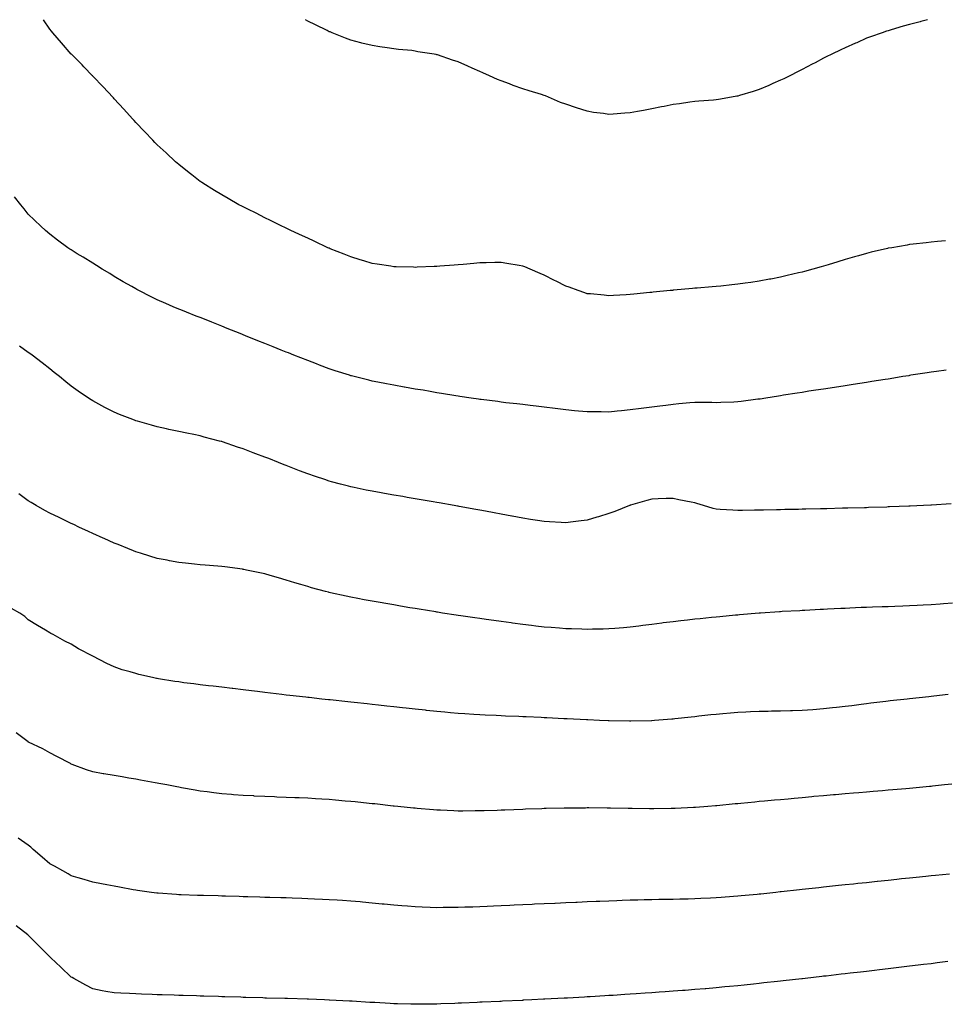
# Model space of a CAD drawing. Units: inches. Extents: x 1034483 to 1037123, y 7326938 to 7329578.
# Drawn here: x 1035374 to 1035805, y 7329120 to 7329578 of the extents above; entities that cross this region are included whole.
import ezdxf

# ---------------------------------------------------------------- set-up
doc = ezdxf.new("R2010")
doc.units = ezdxf.units.IN
doc.header["$MEASUREMENT"] = 0
doc.layers.add('Contour_10347326', color=7, linetype='Continuous', true_color=0x4fb15a)

msp = doc.modelspace()

# ---------------------------------------------------------------- linework, layer by layer
at = {"layer": 'Contour_10347326'}
for points in [[(1035668.05, 7329451.11, 3180), (1035667.15, 7329451.02, 3180), (1035659.69, 7329450.27, 3180), (1035658.05, 7329450.1, 3180), (1035656.12, 7329449.99, 3180), (1035650.3, 7329449.67, 3180), (1035648.05, 7329449.54, 3180), (1035645.88, 7329449.75, 3180), (1035639.59, 7329450.37, 3180), (1035638.05, 7329450.52, 3180), (1035637, 7329450.87, 3180), (1035633.89, 7329451.92, 3180), (1035629.65, 7329453.51, 3180), (1035628.05, 7329454.08, 3180), (1035623.66, 7329456.32, 3180), (1035622.85, 7329456.72, 3180), (1035618.05, 7329459.12, 3180), (1035616.1, 7329459.96, 3180), (1035611.51, 7329461.92, 3180), (1035609.09, 7329462.95, 3180), (1035608.05, 7329463.34, 3180), (1035606.37, 7329463.6, 3180), (1035600.73, 7329464.59, 3180), (1035598.05, 7329465, 3180), (1035595.02, 7329464.95, 3180), (1035591.02, 7329464.89, 3180), (1035588.05, 7329464.84, 3180), (1035585.35, 7329464.61, 3180), (1035580.28, 7329464.14, 3180), (1035578.05, 7329463.95, 3180), (1035576.14, 7329463.82, 3180), (1035569.44, 7329463.31, 3180), (1035568.05, 7329463.22, 3180), (1035566.8, 7329463.17, 3180), (1035558.93, 7329462.8, 3180), (1035558.05, 7329462.76, 3180), (1035557.17, 7329462.8, 3180), (1035549.16, 7329463.03, 3180), (1035548.05, 7329463.08, 3180), (1035546.66, 7329463.3, 3180), (1035540.37, 7329464.24, 3180), (1035538.05, 7329464.63, 3180), (1035534.18, 7329465.79, 3180), (1035532.44, 7329466.31, 3180), (1035528.05, 7329467.65, 3180), (1035525, 7329468.88, 3180), (1035518.52, 7329471.45, 3180), (1035518.05, 7329471.64, 3180), (1035517.85, 7329471.72, 3180), (1035517.41, 7329471.92, 3180), (1035511.04, 7329474.91, 3180), (1035508.05, 7329476.29, 3180), (1035504.24, 7329478.1, 3180), (1035499.87, 7329480.1, 3180), (1035498.05, 7329480.95, 3180), (1035497.39, 7329481.26, 3180), (1035495.96, 7329481.92, 3180), (1035490.69, 7329484.57, 3180), (1035488.05, 7329485.87, 3180), (1035484.03, 7329487.9, 3180), (1035480.14, 7329489.83, 3180), (1035478.05, 7329490.88, 3180), (1035477.37, 7329491.23, 3180), (1035476.02, 7329491.92, 3180), (1035470.96, 7329494.83, 3180), (1035468.05, 7329496.48, 3180), (1035464.67, 7329498.54, 3180), (1035459.18, 7329501.92, 3180), (1035458.54, 7329502.4, 3180), (1035458.05, 7329502.75, 3180), (1035454.1, 7329505.86, 3180), (1035452.93, 7329506.8, 3180), (1035448.05, 7329510.64, 3180), (1035447.35, 7329511.22, 3180), (1035446.53, 7329511.92, 3180), (1035442.13, 7329516, 3180), (1035438.05, 7329519.81, 3180), (1035436.98, 7329520.85, 3180), (1035435.9, 7329521.92, 3180), (1035432.07, 7329525.94, 3180), (1035428.05, 7329530.22, 3180), (1035427.23, 7329531.1, 3180), (1035426.47, 7329531.92, 3180), (1035422.48, 7329536.36, 3180), (1035418.05, 7329541.24, 3180), (1035417.72, 7329541.6, 3180), (1035417.42, 7329541.92, 3180), (1035412.89, 7329546.76, 3180), (1035408.05, 7329551.79, 3180), (1035407.99, 7329551.86, 3180), (1035407.93, 7329551.92, 3180), (1035403.89, 7329556.09, 3180), (1035403.07, 7329556.93, 3180), (1035398.15, 7329561.92, 3180), (1035398.11, 7329561.97, 3180), (1035398.05, 7329562.02, 3180), (1035393.44, 7329567.31, 3180), (1035389.53, 7329571.92, 3180), (1035388.85, 7329572.72, 3180), (1035388.05, 7329573.66, 3180), (1035385.07, 7329578, 3180)], [(1035698.05, 7329540.7, 3179), (1035696.76, 7329540.63, 3179), (1035689.92, 7329540.04, 3179), (1035688.05, 7329539.94, 3179), (1035685.76, 7329539.64, 3179), (1035681.06, 7329538.91, 3179), (1035678.05, 7329538.54, 3179), (1035673.81, 7329537.67, 3179), (1035672.56, 7329537.4, 3179), (1035668.05, 7329536.5, 3179), (1035664.2, 7329535.78, 3179), (1035661.39, 7329535.26, 3179), (1035658.05, 7329534.63, 3179), (1035655.49, 7329534.48, 3179), (1035650.2, 7329534.08, 3179), (1035648.05, 7329533.94, 3179), (1035645.65, 7329534.32, 3179), (1035640.96, 7329534.83, 3179), (1035638.05, 7329535.37, 3179), (1035633.05, 7329536.92, 3179), (1035628.05, 7329538.64, 3179), (1035625.63, 7329539.51, 3179), (1035620.08, 7329541.92, 3179), (1035618.64, 7329542.51, 3179), (1035618.05, 7329542.78, 3179), (1035616.82, 7329543.16, 3179), (1035611.06, 7329544.92, 3179), (1035608.05, 7329545.81, 3179), (1035603.58, 7329547.45, 3179), (1035601.88, 7329548.09, 3179), (1035598.05, 7329549.51, 3179), (1035596.35, 7329550.22, 3179), (1035592.64, 7329551.92, 3179), (1035589.42, 7329553.28, 3179), (1035588.05, 7329553.91, 3179), (1035584.46, 7329555.52, 3179), (1035582.5, 7329556.37, 3179), (1035578.05, 7329558.39, 3179), (1035575.37, 7329559.24, 3179), (1035568.38, 7329561.59, 3179), (1035568.05, 7329561.7, 3179), (1035567.85, 7329561.73, 3179), (1035566.82, 7329561.92, 3179), (1035559.22, 7329563.1, 3179), (1035558.05, 7329563.36, 3179), (1035556.39, 7329563.59, 3179), (1035550.26, 7329564.13, 3179), (1035548.05, 7329564.43, 3179), (1035545.04, 7329564.94, 3179), (1035541.55, 7329565.43, 3179), (1035538.05, 7329566.03, 3179), (1035533.26, 7329567.14, 3179), (1035532.7, 7329567.28, 3179), (1035528.05, 7329568.43, 3179), (1035525.57, 7329569.44, 3179), (1035519.38, 7329571.92, 3179), (1035518.42, 7329572.28, 3179), (1035518.05, 7329572.42, 3179), (1035517.05, 7329572.91, 3179), (1035511.7, 7329575.58, 3179), (1035508.05, 7329577.3, 3179), (1035506.92, 7329578, 3179)], [(1035796.4, 7329578, 3179), (1035793.32, 7329577.19, 3179), (1035792.89, 7329577.08, 3179), (1035788.05, 7329575.75, 3179), (1035785.06, 7329574.91, 3179), (1035779.4, 7329573.27, 3179), (1035778.05, 7329572.88, 3179), (1035777.33, 7329572.63, 3179), (1035775.22, 7329571.92, 3179), (1035769.92, 7329570.04, 3179), (1035768.05, 7329569.36, 3179), (1035763.44, 7329567.31, 3179), (1035762.89, 7329567.07, 3179), (1035758.05, 7329564.93, 3179), (1035756.06, 7329563.92, 3179), (1035751.88, 7329561.92, 3179), (1035749.28, 7329560.68, 3179), (1035748.05, 7329560.09, 3179), (1035744.1, 7329557.98, 3179), (1035742.74, 7329557.23, 3179), (1035738.05, 7329554.84, 3179), (1035736.16, 7329553.82, 3179), (1035732.31, 7329551.92, 3179), (1035729.46, 7329550.52, 3179), (1035728.05, 7329549.89, 3179), (1035724.46, 7329548.33, 3179), (1035722.52, 7329547.45, 3179), (1035718.05, 7329545.53, 3179), (1035715.32, 7329544.65, 3179), (1035708.83, 7329542.7, 3179), (1035708.05, 7329542.45, 3179), (1035707.62, 7329542.35, 3179), (1035705.2, 7329541.92, 3179), (1035699.12, 7329540.86, 3179), (1035698.05, 7329540.7, 3179)], [(1035718.05, 7329401.44, 3181), (1035717.5, 7329401.38, 3181), (1035709.67, 7329400.29, 3181), (1035708.05, 7329400.12, 3181), (1035706.21, 7329400.08, 3181), (1035700.16, 7329399.81, 3181), (1035698.05, 7329399.75, 3181), (1035696, 7329399.87, 3181), (1035690.12, 7329399.84, 3181), (1035688.05, 7329399.95, 3181), (1035685.8, 7329399.67, 3181), (1035680.71, 7329399.27, 3181), (1035678.05, 7329398.89, 3181), (1035674.61, 7329398.47, 3181), (1035671.84, 7329398.14, 3181), (1035668.05, 7329397.67, 3181), (1035663.21, 7329397.07, 3181), (1035658.05, 7329396.43, 3181), (1035653.97, 7329396.01, 3181), (1035651.94, 7329395.8, 3181), (1035648.05, 7329395.41, 3181), (1035644.5, 7329395.47, 3181), (1035641.62, 7329395.49, 3181), (1035638.05, 7329395.55, 3181), (1035634.07, 7329395.9, 3181), (1035632.17, 7329396.04, 3181), (1035628.05, 7329396.43, 3181), (1035623.17, 7329397.03, 3181), (1035618.05, 7329397.67, 3181), (1035614.3, 7329398.16, 3181), (1035611.47, 7329398.5, 3181), (1035608.05, 7329398.93, 3181), (1035605.39, 7329399.27, 3181), (1035600.16, 7329399.8, 3181), (1035598.05, 7329400.05, 3181), (1035596.43, 7329400.29, 3181), (1035588.75, 7329401.22, 3181), (1035588.05, 7329401.31, 3181), (1035587.52, 7329401.4, 3181), (1035584.01, 7329401.92, 3181), (1035578.85, 7329402.72, 3181), (1035578.05, 7329402.82, 3181), (1035576.98, 7329402.98, 3181), (1035570.26, 7329404.12, 3181), (1035568.05, 7329404.45, 3181), (1035565, 7329404.97, 3181), (1035561.68, 7329405.55, 3181), (1035558.05, 7329406.16, 3181), (1035553.13, 7329407, 3181), (1035552.93, 7329407.04, 3181), (1035548.05, 7329407.87, 3181), (1035544.67, 7329408.54, 3181), (1035540.63, 7329409.34, 3181), (1035538.05, 7329409.85, 3181), (1035536.39, 7329410.26, 3181), (1035529.71, 7329411.92, 3181), (1035528.38, 7329412.25, 3181), (1035528.05, 7329412.34, 3181), (1035527.42, 7329412.55, 3181), (1035520.8, 7329414.68, 3181), (1035518.05, 7329415.59, 3181), (1035513.46, 7329417.33, 3181), (1035512.15, 7329417.82, 3181), (1035508.05, 7329419.36, 3181), (1035501.62, 7329421.92, 3181), (1035499.07, 7329422.94, 3181), (1035498.05, 7329423.35, 3181), (1035495.67, 7329424.3, 3181), (1035491.92, 7329425.8, 3181), (1035488.05, 7329427.33, 3181), (1035484.77, 7329428.65, 3181), (1035479.01, 7329430.97, 3181), (1035478.05, 7329431.35, 3181), (1035477.64, 7329431.51, 3181), (1035476.62, 7329431.92, 3181), (1035470.51, 7329434.38, 3181), (1035468.05, 7329435.38, 3181), (1035463.36, 7329437.24, 3181), (1035462.29, 7329437.68, 3181), (1035458.05, 7329439.4, 3181), (1035456.21, 7329440.09, 3181), (1035451.6, 7329441.92, 3181), (1035449.07, 7329442.95, 3181), (1035448.05, 7329443.38, 3181), (1035445.51, 7329444.45, 3181), (1035442.03, 7329445.9, 3181), (1035438.05, 7329447.68, 3181), (1035435.18, 7329449.05, 3181), (1035429.5, 7329451.92, 3181), (1035428.56, 7329452.42, 3181), (1035428.05, 7329452.71, 3181), (1035426.16, 7329453.81, 3181), (1035422.23, 7329456.1, 3181), (1035418.05, 7329458.58, 3181), (1035415.96, 7329459.83, 3181), (1035412.44, 7329461.92, 3181), (1035409.75, 7329463.61, 3181), (1035408.05, 7329464.71, 3181), (1035403.58, 7329467.45, 3181), (1035400.84, 7329469.13, 3181), (1035398.05, 7329470.85, 3181), (1035397.41, 7329471.28, 3181), (1035396.45, 7329471.92, 3181), (1035391.59, 7329475.46, 3181), (1035388.05, 7329478.13, 3181), (1035386.06, 7329479.93, 3181), (1035383.93, 7329481.92, 3181), (1035380.92, 7329484.79, 3181), (1035378.05, 7329487.56, 3181), (1035376.1, 7329489.97, 3181), (1035374.55, 7329491.92, 3181), (1035371.68, 7329495.56, 3181)], [(1035804.79, 7329475.17, 3180), (1035800.98, 7329474.85, 3180), (1035798.05, 7329474.49, 3180), (1035795.76, 7329474.2, 3180), (1035789.67, 7329473.54, 3180), (1035788.05, 7329473.33, 3180), (1035786.84, 7329473.12, 3180), (1035779.75, 7329471.92, 3180), (1035778.28, 7329471.68, 3180), (1035778.05, 7329471.64, 3180), (1035777.68, 7329471.55, 3180), (1035770.18, 7329469.8, 3180), (1035768.05, 7329469.26, 3180), (1035764.32, 7329468.18, 3180), (1035762.35, 7329467.63, 3180), (1035758.05, 7329466.39, 3180), (1035754.59, 7329465.37, 3180), (1035750.14, 7329464.01, 3180), (1035748.05, 7329463.39, 3180), (1035746.9, 7329463.06, 3180), (1035743.03, 7329461.92, 3180), (1035739.1, 7329460.87, 3180), (1035738.05, 7329460.59, 3180), (1035736.31, 7329460.17, 3180), (1035731.08, 7329458.9, 3180), (1035728.05, 7329458.19, 3180), (1035723.46, 7329457.33, 3180), (1035722.78, 7329457.2, 3180), (1035718.05, 7329456.29, 3180), (1035714.2, 7329455.77, 3180), (1035711.51, 7329455.37, 3180), (1035708.05, 7329454.88, 3180), (1035705.34, 7329454.64, 3180), (1035700.22, 7329454.08, 3180), (1035698.05, 7329453.88, 3180), (1035696.23, 7329453.74, 3180), (1035689.22, 7329453.1, 3180), (1035688.05, 7329453.01, 3180), (1035687.05, 7329452.92, 3180), (1035678.23, 7329452.1, 3180), (1035678.05, 7329452.09, 3180), (1035677.89, 7329452.07, 3180), (1035676.59, 7329451.92, 3180), (1035668.79, 7329451.19, 3180), (1035668.05, 7329451.11, 3180)], [(1035788.05, 7329351.63, 3182), (1035787.74, 7329351.62, 3182), (1035778.69, 7329351.28, 3182), (1035778.05, 7329351.26, 3182), (1035777.37, 7329351.24, 3182), (1035768.99, 7329350.97, 3182), (1035768.05, 7329350.94, 3182), (1035767.05, 7329350.92, 3182), (1035759.26, 7329350.71, 3182), (1035758.05, 7329350.68, 3182), (1035756.78, 7329350.65, 3182), (1035749.51, 7329350.46, 3182), (1035748.05, 7329350.42, 3182), (1035746.51, 7329350.38, 3182), (1035739.73, 7329350.24, 3182), (1035738.05, 7329350.21, 3182), (1035736.29, 7329350.17, 3182), (1035729.94, 7329350.03, 3182), (1035728.05, 7329350, 3182), (1035726.08, 7329349.96, 3182), (1035720.12, 7329349.84, 3182), (1035718.05, 7329349.8, 3182), (1035715.88, 7329349.76, 3182), (1035710.32, 7329349.65, 3182), (1035708.05, 7329349.6, 3182), (1035705.86, 7329349.74, 3182), (1035699.83, 7329350.14, 3182), (1035698.05, 7329350.25, 3182), (1035696.68, 7329350.54, 3182), (1035692.23, 7329351.92, 3182), (1035689.01, 7329352.88, 3182), (1035688.05, 7329353.19, 3182), (1035686.39, 7329353.58, 3182), (1035680.69, 7329354.56, 3182), (1035678.05, 7329355.27, 3182), (1035674.79, 7329355.17, 3182), (1035671.14, 7329355.01, 3182), (1035668.05, 7329354.91, 3182), (1035665.75, 7329354.23, 3182), (1035658.25, 7329352.11, 3182), (1035658.05, 7329352.05, 3182), (1035657.95, 7329352.01, 3182), (1035657.7, 7329351.92, 3182), (1035650.84, 7329349.14, 3182), (1035648.05, 7329348.18, 3182), (1035643.32, 7329346.65, 3182), (1035642.6, 7329346.47, 3182), (1035638.05, 7329345.16, 3182), (1035635.2, 7329344.77, 3182), (1035630.35, 7329344.22, 3182), (1035628.05, 7329343.92, 3182), (1035625.94, 7329344.03, 3182), (1035620.49, 7329344.37, 3182), (1035618.05, 7329344.5, 3182), (1035614.98, 7329344.98, 3182), (1035611.62, 7329345.5, 3182), (1035608.05, 7329346.06, 3182), (1035603.11, 7329346.98, 3182), (1035602.95, 7329347.01, 3182), (1035598.05, 7329347.96, 3182), (1035594.71, 7329348.58, 3182), (1035590.67, 7329349.31, 3182), (1035588.05, 7329349.8, 3182), (1035586.25, 7329350.12, 3182), (1035578.46, 7329351.51, 3182), (1035578.05, 7329351.58, 3182), (1035577.76, 7329351.63, 3182), (1035576.12, 7329351.92, 3182), (1035569.24, 7329353.12, 3182), (1035568.05, 7329353.33, 3182), (1035566.35, 7329353.63, 3182), (1035560.73, 7329354.6, 3182), (1035558.05, 7329355.06, 3182), (1035554.24, 7329355.73, 3182), (1035552.21, 7329356.08, 3182), (1035548.05, 7329356.79, 3182), (1035543.69, 7329357.55, 3182), (1035542.13, 7329357.83, 3182), (1035538.05, 7329358.57, 3182), (1035535.28, 7329359.14, 3182), (1035529.65, 7329360.32, 3182), (1035528.05, 7329360.65, 3182), (1035527.03, 7329360.91, 3182), (1035523.23, 7329361.92, 3182), (1035519.14, 7329363, 3182), (1035518.05, 7329363.3, 3182), (1035515.96, 7329364.01, 3182), (1035511.6, 7329365.47, 3182), (1035508.05, 7329366.68, 3182), (1035504.26, 7329368.13, 3182), (1035500.34, 7329369.63, 3182), (1035498.05, 7329370.5, 3182), (1035497.03, 7329370.9, 3182), (1035494.48, 7329371.92, 3182), (1035489.89, 7329373.75, 3182), (1035488.05, 7329374.48, 3182), (1035483.93, 7329376.05, 3182), (1035482.66, 7329376.52, 3182), (1035478.05, 7329378.28, 3182), (1035475.3, 7329379.17, 3182), (1035468.44, 7329381.53, 3182), (1035468.05, 7329381.66, 3182), (1035467.84, 7329381.71, 3182), (1035467.05, 7329381.92, 3182), (1035459.92, 7329383.79, 3182), (1035458.05, 7329384.33, 3182), (1035455, 7329384.96, 3182), (1035451.72, 7329385.6, 3182), (1035448.05, 7329386.4, 3182), (1035443.48, 7329387.34, 3182), (1035442.39, 7329387.58, 3182), (1035438.05, 7329388.51, 3182), (1035435.39, 7329389.27, 3182), (1035428.77, 7329391.19, 3182), (1035428.05, 7329391.4, 3182), (1035427.68, 7329391.54, 3182), (1035426.72, 7329391.92, 3182), (1035420.51, 7329394.37, 3182), (1035418.05, 7329395.36, 3182), (1035413.69, 7329397.57, 3182), (1035410.9, 7329399.07, 3182), (1035408.05, 7329400.58, 3182), (1035407.21, 7329401.09, 3182), (1035405.98, 7329401.92, 3182), (1035401.27, 7329405.14, 3182), (1035398.05, 7329407.45, 3182), (1035395.55, 7329409.43, 3182), (1035392.52, 7329411.92, 3182), (1035390.04, 7329413.91, 3182), (1035388.05, 7329415.47, 3182), (1035384.48, 7329418.34, 3182), (1035379.87, 7329421.92, 3182), (1035378.79, 7329422.67, 3182), (1035378.05, 7329423.18, 3182), (1035373.91, 7329426.06, 3182)], [(1035805.06, 7329414.91, 3181), (1035800.49, 7329414.35, 3181), (1035798.05, 7329414.06, 3181), (1035796.21, 7329413.76, 3181), (1035788.66, 7329412.53, 3181), (1035788.05, 7329412.43, 3181), (1035787.62, 7329412.35, 3181), (1035784.87, 7329411.92, 3181), (1035779.03, 7329410.95, 3181), (1035778.05, 7329410.79, 3181), (1035776.7, 7329410.58, 3181), (1035770.39, 7329409.58, 3181), (1035768.05, 7329409.21, 3181), (1035764.85, 7329408.72, 3181), (1035761.74, 7329408.23, 3181), (1035758.05, 7329407.68, 3181), (1035753.07, 7329406.91, 3181), (1035753.03, 7329406.9, 3181), (1035748.05, 7329406.13, 3181), (1035744.4, 7329405.57, 3181), (1035741.21, 7329405.09, 3181), (1035738.05, 7329404.6, 3181), (1035735.75, 7329404.23, 3181), (1035729.36, 7329403.23, 3181), (1035728.05, 7329403.02, 3181), (1035727.09, 7329402.87, 3181), (1035721.08, 7329401.92, 3181), (1035718.46, 7329401.51, 3181), (1035718.05, 7329401.44, 3181)], [(1035718.05, 7329301.89, 3183), (1035718.01, 7329301.88, 3183), (1035708.91, 7329301.05, 3183), (1035708.05, 7329300.97, 3183), (1035707.01, 7329300.88, 3183), (1035699.79, 7329300.19, 3183), (1035698.05, 7329300.03, 3183), (1035695.94, 7329299.82, 3183), (1035690.67, 7329299.3, 3183), (1035688.05, 7329299.01, 3183), (1035684.77, 7329298.64, 3183), (1035681.68, 7329298.3, 3183), (1035678.05, 7329297.89, 3183), (1035673.44, 7329297.31, 3183), (1035672.76, 7329297.22, 3183), (1035668.05, 7329296.62, 3183), (1035663.89, 7329296.09, 3183), (1035662, 7329295.87, 3183), (1035658.05, 7329295.38, 3183), (1035654.89, 7329295.09, 3183), (1035650.9, 7329294.78, 3183), (1035648.05, 7329294.52, 3183), (1035645.53, 7329294.44, 3183), (1035640.47, 7329294.35, 3183), (1035638.05, 7329294.28, 3183), (1035635.61, 7329294.36, 3183), (1035630.67, 7329294.54, 3183), (1035628.05, 7329294.63, 3183), (1035625.1, 7329294.87, 3183), (1035621.29, 7329295.16, 3183), (1035618.05, 7329295.41, 3183), (1035614.1, 7329295.87, 3183), (1035612.21, 7329296.08, 3183), (1035608.05, 7329296.56, 3183), (1035603.32, 7329297.2, 3183), (1035602.68, 7329297.29, 3183), (1035598.05, 7329297.92, 3183), (1035594.55, 7329298.43, 3183), (1035591.02, 7329298.95, 3183), (1035588.05, 7329299.38, 3183), (1035585.82, 7329299.7, 3183), (1035579.3, 7329300.67, 3183), (1035578.05, 7329300.85, 3183), (1035577.11, 7329300.98, 3183), (1035570.73, 7329301.92, 3183), (1035568.4, 7329302.28, 3183), (1035568.05, 7329302.34, 3183), (1035567.56, 7329302.42, 3183), (1035559.81, 7329303.68, 3183), (1035558.05, 7329303.98, 3183), (1035555.57, 7329304.41, 3183), (1035551.27, 7329305.13, 3183), (1035548.05, 7329305.68, 3183), (1035543.48, 7329306.49, 3183), (1035542.74, 7329306.61, 3183), (1035538.05, 7329307.44, 3183), (1035534.26, 7329308.13, 3183), (1035531.29, 7329308.68, 3183), (1035528.05, 7329309.28, 3183), (1035525.88, 7329309.75, 3183), (1035518.64, 7329311.34, 3183), (1035518.05, 7329311.47, 3183), (1035517.68, 7329311.56, 3183), (1035516.35, 7329311.92, 3183), (1035509.83, 7329313.69, 3183), (1035508.05, 7329314.2, 3183), (1035504.79, 7329315.19, 3183), (1035502.09, 7329315.97, 3183), (1035498.05, 7329317.25, 3183), (1035494.38, 7329318.25, 3183), (1035490.57, 7329319.4, 3183), (1035488.05, 7329320.11, 3183), (1035486.53, 7329320.4, 3183), (1035479.55, 7329321.92, 3183), (1035478.32, 7329322.18, 3183), (1035478.05, 7329322.25, 3183), (1035477.66, 7329322.31, 3183), (1035469.48, 7329323.35, 3183), (1035468.05, 7329323.56, 3183), (1035466.25, 7329323.72, 3183), (1035460.32, 7329324.19, 3183), (1035458.05, 7329324.38, 3183), (1035455.3, 7329324.67, 3183), (1035451.23, 7329325.1, 3183), (1035448.05, 7329325.45, 3183), (1035443.69, 7329326.27, 3183), (1035442.6, 7329326.48, 3183), (1035438.05, 7329327.33, 3183), (1035434.55, 7329328.42, 3183), (1035430.2, 7329329.78, 3183), (1035428.05, 7329330.45, 3183), (1035427.01, 7329330.88, 3183), (1035424.4, 7329331.92, 3183), (1035419.87, 7329333.74, 3183), (1035418.05, 7329334.46, 3183), (1035413.4, 7329336.57, 3183), (1035412.91, 7329336.79, 3183), (1035408.05, 7329338.95, 3183), (1035406.04, 7329339.91, 3183), (1035401.59, 7329341.92, 3183), (1035399.16, 7329343.04, 3183), (1035398.05, 7329343.56, 3183), (1035394.87, 7329345.1, 3183), (1035392.42, 7329346.3, 3183), (1035388.05, 7329348.4, 3183), (1035385.76, 7329349.63, 3183), (1035381.7, 7329351.92, 3183), (1035379.42, 7329353.3, 3183), (1035378.05, 7329354.17, 3183), (1035373.6, 7329357.46, 3183)], [(1035807.31, 7329352.66, 3182), (1035798.25, 7329352.12, 3182), (1035798.05, 7329352.1, 3182), (1035797.87, 7329352.09, 3182), (1035794.46, 7329351.92, 3182), (1035788.32, 7329351.64, 3182), (1035788.05, 7329351.63, 3182)], [(1035668.05, 7329251.82, 3184), (1035667.95, 7329251.82, 3184), (1035658.42, 7329251.55, 3184), (1035658.05, 7329251.55, 3184), (1035657.68, 7329251.55, 3184), (1035648.25, 7329251.72, 3184), (1035648.05, 7329251.72, 3184), (1035647.85, 7329251.73, 3184), (1035643.79, 7329251.92, 3184), (1035638.3, 7329252.17, 3184), (1035638.05, 7329252.18, 3184), (1035637.78, 7329252.2, 3184), (1035628.77, 7329252.65, 3184), (1035628.05, 7329252.69, 3184), (1035627.23, 7329252.74, 3184), (1035619.28, 7329253.16, 3184), (1035618.05, 7329253.22, 3184), (1035616.68, 7329253.29, 3184), (1035609.73, 7329253.59, 3184), (1035608.05, 7329253.68, 3184), (1035606.19, 7329253.77, 3184), (1035600.1, 7329253.98, 3184), (1035598.05, 7329254.08, 3184), (1035595.76, 7329254.2, 3184), (1035590.51, 7329254.39, 3184), (1035588.05, 7329254.53, 3184), (1035585.24, 7329254.74, 3184), (1035581.1, 7329254.98, 3184), (1035578.05, 7329255.2, 3184), (1035574.44, 7329255.53, 3184), (1035571.88, 7329255.75, 3184), (1035568.05, 7329256.11, 3184), (1035563.36, 7329256.61, 3184), (1035562.8, 7329256.67, 3184), (1035558.05, 7329257.17, 3184), (1035553.77, 7329257.64, 3184), (1035552.15, 7329257.82, 3184), (1035548.05, 7329258.28, 3184), (1035544.77, 7329258.64, 3184), (1035540.9, 7329259.07, 3184), (1035538.05, 7329259.38, 3184), (1035535.76, 7329259.63, 3184), (1035529.65, 7329260.31, 3184), (1035528.05, 7329260.48, 3184), (1035526.76, 7329260.62, 3184), (1035518.46, 7329261.51, 3184), (1035518.05, 7329261.55, 3184), (1035517.72, 7329261.59, 3184), (1035514.61, 7329261.92, 3184), (1035508.69, 7329262.56, 3184), (1035508.05, 7329262.65, 3184), (1035507.23, 7329262.74, 3184), (1035499.69, 7329263.56, 3184), (1035498.05, 7329263.76, 3184), (1035495.96, 7329264.01, 3184), (1035490.76, 7329264.63, 3184), (1035488.05, 7329264.96, 3184), (1035484.59, 7329265.38, 3184), (1035481.86, 7329265.73, 3184), (1035478.05, 7329266.19, 3184), (1035473.19, 7329266.78, 3184), (1035472.95, 7329266.82, 3184), (1035468.05, 7329267.39, 3184), (1035464.01, 7329267.88, 3184), (1035461.86, 7329268.11, 3184), (1035458.05, 7329268.55, 3184), (1035455.06, 7329268.94, 3184), (1035450.45, 7329269.52, 3184), (1035448.05, 7329269.84, 3184), (1035446.25, 7329270.13, 3184), (1035438.62, 7329271.35, 3184), (1035438.05, 7329271.45, 3184), (1035437.64, 7329271.52, 3184), (1035435.78, 7329271.92, 3184), (1035429.48, 7329273.34, 3184), (1035428.05, 7329273.71, 3184), (1035425.43, 7329274.53, 3184), (1035421.68, 7329275.56, 3184), (1035418.05, 7329276.85, 3184), (1035414.5, 7329278.37, 3184), (1035408.05, 7329281.92, 3184), (1035401.41, 7329285.27, 3184), (1035398.05, 7329287.43, 3184), (1035394.98, 7329288.85, 3184), (1035389.57, 7329291.92, 3184), (1035388.54, 7329292.4, 3184), (1035388.05, 7329292.72, 3184), (1035386.06, 7329293.92, 3184), (1035382.29, 7329296.15, 3184), (1035378.05, 7329298.8, 3184), (1035376.41, 7329300.27, 3184), (1035374.12, 7329301.92, 3184), (1035370.2, 7329304.07, 3184)], [(1035808.05, 7329306.52, 3183), (1035803.77, 7329306.2, 3183), (1035802.21, 7329306.07, 3183), (1035798.05, 7329305.76, 3183), (1035794.38, 7329305.58, 3183), (1035791.57, 7329305.44, 3183), (1035788.05, 7329305.27, 3183), (1035784.83, 7329305.15, 3183), (1035781.12, 7329305, 3183), (1035778.05, 7329304.88, 3183), (1035775.2, 7329304.78, 3183), (1035770.75, 7329304.61, 3183), (1035768.05, 7329304.52, 3183), (1035765.55, 7329304.42, 3183), (1035760.3, 7329304.17, 3183), (1035758.05, 7329304.08, 3183), (1035755.98, 7329303.99, 3183), (1035749.77, 7329303.65, 3183), (1035748.05, 7329303.58, 3183), (1035746.47, 7329303.51, 3183), (1035739.24, 7329303.12, 3183), (1035738.05, 7329303.06, 3183), (1035736.96, 7329303.01, 3183), (1035728.69, 7329302.56, 3183), (1035728.05, 7329302.54, 3183), (1035727.46, 7329302.5, 3183), (1035718.6, 7329301.92, 3183), (1035718.09, 7329301.89, 3183), (1035718.05, 7329301.89, 3183)], [(1035806.02, 7329263.96, 3184), (1035799.38, 7329263.24, 3184), (1035798.05, 7329263.11, 3184), (1035796.98, 7329263, 3184), (1035788.05, 7329262.04, 3184), (1035787.93, 7329262.03, 3184), (1035786.96, 7329261.92, 3184), (1035778.93, 7329261.03, 3184), (1035778.05, 7329260.94, 3184), (1035776.94, 7329260.8, 3184), (1035770.04, 7329259.93, 3184), (1035768.05, 7329259.7, 3184), (1035765.51, 7329259.38, 3184), (1035761.17, 7329258.79, 3184), (1035758.05, 7329258.39, 3184), (1035754.07, 7329257.94, 3184), (1035752.23, 7329257.74, 3184), (1035748.05, 7329257.27, 3184), (1035743.07, 7329256.94, 3184), (1035743.03, 7329256.94, 3184), (1035738.05, 7329256.61, 3184), (1035733.5, 7329256.47, 3184), (1035732.56, 7329256.43, 3184), (1035728.05, 7329256.3, 3184), (1035723.75, 7329256.22, 3184), (1035722.31, 7329256.18, 3184), (1035718.05, 7329256.1, 3184), (1035714.09, 7329255.89, 3184), (1035711.92, 7329255.78, 3184), (1035708.05, 7329255.58, 3184), (1035704.67, 7329255.31, 3184), (1035701.14, 7329255.01, 3184), (1035698.05, 7329254.76, 3184), (1035695.49, 7329254.48, 3184), (1035690.02, 7329253.9, 3184), (1035688.05, 7329253.68, 3184), (1035686.47, 7329253.5, 3184), (1035678.81, 7329252.68, 3184), (1035678.05, 7329252.59, 3184), (1035677.44, 7329252.54, 3184), (1035669.4, 7329251.92, 3184), (1035668.15, 7329251.83, 3184), (1035668.05, 7329251.82, 3184)], [(1035807.7, 7329222.27, 3185), (1035804.32, 7329221.92, 3185), (1035798.64, 7329221.33, 3185), (1035798.05, 7329221.27, 3185), (1035797.33, 7329221.21, 3185), (1035789.5, 7329220.47, 3185), (1035788.05, 7329220.34, 3185), (1035786.31, 7329220.19, 3185), (1035780.3, 7329219.67, 3185), (1035778.05, 7329219.48, 3185), (1035775.39, 7329219.25, 3185), (1035771.08, 7329218.89, 3185), (1035768.05, 7329218.63, 3185), (1035764.44, 7329218.31, 3185), (1035761.88, 7329218.09, 3185), (1035758.05, 7329217.76, 3185), (1035753.5, 7329217.36, 3185), (1035752.68, 7329217.29, 3185), (1035748.05, 7329216.89, 3185), (1035743.5, 7329216.48, 3185), (1035742.52, 7329216.38, 3185), (1035738.05, 7329215.97, 3185), (1035734.34, 7329215.64, 3185), (1035731.51, 7329215.38, 3185), (1035728.05, 7329215.06, 3185), (1035725.16, 7329214.82, 3185), (1035720.51, 7329214.39, 3185), (1035718.05, 7329214.17, 3185), (1035715.98, 7329213.98, 3185), (1035709.48, 7329213.35, 3185), (1035708.05, 7329213.22, 3185), (1035706.86, 7329213.1, 3185), (1035698.4, 7329212.27, 3185), (1035698.05, 7329212.23, 3185), (1035697.76, 7329212.21, 3185), (1035694.16, 7329211.92, 3185), (1035688.5, 7329211.47, 3185), (1035688.05, 7329211.43, 3185), (1035687.54, 7329211.41, 3185), (1035678.95, 7329211.02, 3185), (1035678.05, 7329210.99, 3185), (1035677.11, 7329210.98, 3185), (1035669.09, 7329210.89, 3185), (1035668.05, 7329210.88, 3185), (1035667.01, 7329210.89, 3185), (1035658.99, 7329210.98, 3185), (1035658.05, 7329210.99, 3185), (1035657.13, 7329211.01, 3185), (1035648.83, 7329211.13, 3185), (1035648.05, 7329211.14, 3185), (1035647.27, 7329211.14, 3185), (1035638.75, 7329211.21, 3185), (1035638.05, 7329211.21, 3185), (1035637.33, 7329211.2, 3185), (1035628.79, 7329211.18, 3185), (1035628.05, 7329211.17, 3185), (1035627.27, 7329211.14, 3185), (1035619.01, 7329210.96, 3185), (1035618.05, 7329210.93, 3185), (1035617.01, 7329210.89, 3185), (1035609.34, 7329210.63, 3185), (1035608.05, 7329210.58, 3185), (1035599.73, 7329210.23, 3185), (1035598.05, 7329210.16, 3185), (1035596.23, 7329210.09, 3185), (1035590.06, 7329209.9, 3185), (1035588.05, 7329209.84, 3185), (1035585.96, 7329209.82, 3185), (1035580.16, 7329209.8, 3185), (1035578.05, 7329209.79, 3185), (1035576, 7329209.87, 3185), (1035569.81, 7329210.16, 3185), (1035568.05, 7329210.24, 3185), (1035566.49, 7329210.36, 3185), (1035558.99, 7329210.99, 3185), (1035558.05, 7329211.07, 3185), (1035557.27, 7329211.14, 3185), (1035549.89, 7329211.92, 3185), (1035548.23, 7329212.09, 3185), (1035547.84, 7329212.13, 3185), (1035539.22, 7329213.09, 3185), (1035538.05, 7329213.22, 3185), (1035536.6, 7329213.37, 3185), (1035530.14, 7329214.01, 3185), (1035528.05, 7329214.22, 3185), (1035525.51, 7329214.45, 3185), (1035520.98, 7329214.84, 3185), (1035518.05, 7329215.1, 3185), (1035514.65, 7329215.31, 3185), (1035511.62, 7329215.49, 3185), (1035508.05, 7329215.72, 3185), (1035504.07, 7329215.89, 3185), (1035502.11, 7329215.98, 3185), (1035498.05, 7329216.15, 3185), (1035493.64, 7329216.32, 3185), (1035492.5, 7329216.36, 3185), (1035488.05, 7329216.54, 3185), (1035483.19, 7329216.77, 3185), (1035482.91, 7329216.79, 3185), (1035478.05, 7329217.03, 3185), (1035473.5, 7329217.38, 3185), (1035472.5, 7329217.48, 3185), (1035468.05, 7329217.82, 3185), (1035464.4, 7329218.26, 3185), (1035461.27, 7329218.7, 3185), (1035458.05, 7329219.11, 3185), (1035455.67, 7329219.53, 3185), (1035449.3, 7329220.66, 3185), (1035448.05, 7329220.88, 3185), (1035447.17, 7329221.05, 3185), (1035442.42, 7329221.92, 3185), (1035438.73, 7329222.6, 3185), (1035438.05, 7329222.73, 3185), (1035437.07, 7329222.9, 3185), (1035430.28, 7329224.15, 3185), (1035428.05, 7329224.55, 3185), (1035424.87, 7329225.11, 3185), (1035421.78, 7329225.66, 3185), (1035418.05, 7329226.3, 3185), (1035413.23, 7329227.1, 3185), (1035412.8, 7329227.17, 3185), (1035408.05, 7329227.97, 3185), (1035405.06, 7329228.94, 3185), (1035398.46, 7329231.52, 3185), (1035398.05, 7329231.66, 3185), (1035397.89, 7329231.77, 3185), (1035397.64, 7329231.92, 3185), (1035391.31, 7329235.18, 3185), (1035388.05, 7329236.93, 3185), (1035384.83, 7329238.69, 3185), (1035378.19, 7329241.78, 3185), (1035378.05, 7329241.85, 3185), (1035378.01, 7329241.88, 3185), (1035377.93, 7329241.92, 3185), (1035372.35, 7329246.21, 3185)], [(1035806.59, 7329180.45, 3186), (1035800.12, 7329179.85, 3186), (1035798.05, 7329179.64, 3186), (1035795.51, 7329179.37, 3186), (1035791.08, 7329178.9, 3186), (1035788.05, 7329178.58, 3186), (1035784.3, 7329178.17, 3186), (1035782.05, 7329177.93, 3186), (1035778.05, 7329177.48, 3186), (1035773.09, 7329176.97, 3186), (1035773.01, 7329176.96, 3186), (1035768.05, 7329176.45, 3186), (1035763.95, 7329176.01, 3186), (1035761.94, 7329175.8, 3186), (1035758.05, 7329175.41, 3186), (1035754.91, 7329175.07, 3186), (1035750.75, 7329174.63, 3186), (1035748.05, 7329174.34, 3186), (1035745.86, 7329174.1, 3186), (1035739.53, 7329173.4, 3186), (1035738.05, 7329173.24, 3186), (1035736.86, 7329173.11, 3186), (1035728.32, 7329172.19, 3186), (1035728.05, 7329172.16, 3186), (1035727.84, 7329172.13, 3186), (1035725.8, 7329171.92, 3186), (1035718.79, 7329171.18, 3186), (1035718.05, 7329171.1, 3186), (1035717.15, 7329171.02, 3186), (1035709.67, 7329170.29, 3186), (1035708.05, 7329170.14, 3186), (1035706.12, 7329169.99, 3186), (1035700.41, 7329169.57, 3186), (1035698.05, 7329169.39, 3186), (1035695.39, 7329169.26, 3186), (1035690.9, 7329169.06, 3186), (1035688.05, 7329168.93, 3186), (1035684.98, 7329168.86, 3186), (1035681.19, 7329168.78, 3186), (1035678.05, 7329168.69, 3186), (1035674.77, 7329168.63, 3186), (1035671.37, 7329168.59, 3186), (1035668.05, 7329168.53, 3186), (1035664.57, 7329168.44, 3186), (1035661.59, 7329168.38, 3186), (1035658.05, 7329168.29, 3186), (1035654.28, 7329168.15, 3186), (1035651.9, 7329168.07, 3186), (1035648.05, 7329167.93, 3186), (1035643.89, 7329167.76, 3186), (1035642.29, 7329167.69, 3186), (1035638.05, 7329167.51, 3186), (1035633.42, 7329167.3, 3186), (1035632.7, 7329167.26, 3186), (1035628.05, 7329167.05, 3186), (1035623.15, 7329166.83, 3186), (1035622.95, 7329166.82, 3186), (1035618.05, 7329166.6, 3186), (1035613.58, 7329166.4, 3186), (1035612.48, 7329166.35, 3186), (1035608.05, 7329166.15, 3186), (1035604.01, 7329165.97, 3186), (1035602.01, 7329165.88, 3186), (1035598.05, 7329165.7, 3186), (1035594.44, 7329165.54, 3186), (1035591.55, 7329165.41, 3186), (1035588.05, 7329165.25, 3186), (1035584.83, 7329165.14, 3186), (1035581.14, 7329165.01, 3186), (1035578.05, 7329164.9, 3186), (1035575.08, 7329164.88, 3186), (1035570.98, 7329164.84, 3186), (1035568.05, 7329164.83, 3186), (1035565.02, 7329164.95, 3186), (1035561.21, 7329165.07, 3186), (1035558.05, 7329165.2, 3186), (1035554.48, 7329165.49, 3186), (1035551.82, 7329165.69, 3186), (1035548.05, 7329166, 3186), (1035543.52, 7329166.45, 3186), (1035542.66, 7329166.53, 3186), (1035538.05, 7329166.98, 3186), (1035533.52, 7329167.39, 3186), (1035532.48, 7329167.48, 3186), (1035528.05, 7329167.87, 3186), (1035524.26, 7329168.13, 3186), (1035521.66, 7329168.3, 3186), (1035518.05, 7329168.54, 3186), (1035514.83, 7329168.69, 3186), (1035511.12, 7329168.86, 3186), (1035508.05, 7329169, 3186), (1035505.22, 7329169.09, 3186), (1035500.73, 7329169.23, 3186), (1035498.05, 7329169.33, 3186), (1035495.53, 7329169.41, 3186), (1035490.41, 7329169.56, 3186), (1035488.05, 7329169.63, 3186), (1035485.82, 7329169.7, 3186), (1035480.1, 7329169.87, 3186), (1035478.05, 7329169.93, 3186), (1035476.12, 7329169.99, 3186), (1035469.79, 7329170.19, 3186), (1035468.05, 7329170.24, 3186), (1035466.41, 7329170.28, 3186), (1035459.5, 7329170.48, 3186), (1035458.05, 7329170.52, 3186), (1035456.7, 7329170.56, 3186), (1035449.18, 7329170.79, 3186), (1035448.05, 7329170.82, 3186), (1035447.01, 7329170.88, 3186), (1035438.4, 7329171.56, 3186), (1035438.05, 7329171.59, 3186), (1035437.76, 7329171.62, 3186), (1035435.43, 7329171.92, 3186), (1035428.91, 7329172.78, 3186), (1035428.05, 7329172.92, 3186), (1035426.82, 7329173.14, 3186), (1035420.45, 7329174.32, 3186), (1035418.05, 7329174.77, 3186), (1035414.51, 7329175.45, 3186), (1035412.07, 7329175.94, 3186), (1035408.05, 7329176.73, 3186), (1035404.05, 7329177.92, 3186), (1035401.27, 7329178.69, 3186), (1035398.05, 7329179.63, 3186), (1035396.66, 7329180.53, 3186), (1035394.16, 7329181.92, 3186), (1035390.3, 7329184.16, 3186), (1035388.05, 7329185.3, 3186), (1035384.53, 7329188.4, 3186), (1035380.32, 7329191.92, 3186), (1035379.18, 7329193.05, 3186), (1035378.05, 7329193.97, 3186), (1035373.25, 7329197.12, 3186)], [(1035805.84, 7329139.72, 3187), (1035800.86, 7329139.11, 3187), (1035798.05, 7329138.75, 3187), (1035794.44, 7329138.32, 3187), (1035791.96, 7329138.01, 3187), (1035788.05, 7329137.54, 3187), (1035783.07, 7329136.94, 3187), (1035783.03, 7329136.94, 3187), (1035778.05, 7329136.33, 3187), (1035774.09, 7329135.88, 3187), (1035771.74, 7329135.61, 3187), (1035768.05, 7329135.19, 3187), (1035765.12, 7329134.86, 3187), (1035760.45, 7329134.31, 3187), (1035758.05, 7329134.04, 3187), (1035756.14, 7329133.83, 3187), (1035749.16, 7329133.03, 3187), (1035748.05, 7329132.91, 3187), (1035747.17, 7329132.81, 3187), (1035739.44, 7329131.92, 3187), (1035738.19, 7329131.78, 3187), (1035738.05, 7329131.76, 3187), (1035737.87, 7329131.74, 3187), (1035729.18, 7329130.79, 3187), (1035728.05, 7329130.66, 3187), (1035726.64, 7329130.5, 3187), (1035720.16, 7329129.8, 3187), (1035718.05, 7329129.56, 3187), (1035715.41, 7329129.29, 3187), (1035711.14, 7329128.84, 3187), (1035708.05, 7329128.51, 3187), (1035704.28, 7329128.14, 3187), (1035702.03, 7329127.93, 3187), (1035698.05, 7329127.54, 3187), (1035693.26, 7329127.13, 3187), (1035692.87, 7329127.1, 3187), (1035688.05, 7329126.68, 3187), (1035683.64, 7329126.34, 3187), (1035682.37, 7329126.24, 3187), (1035678.05, 7329125.91, 3187), (1035674.32, 7329125.65, 3187), (1035671.57, 7329125.45, 3187), (1035668.05, 7329125.21, 3187), (1035664.96, 7329125.01, 3187), (1035660.84, 7329124.71, 3187), (1035658.05, 7329124.53, 3187), (1035655.59, 7329124.38, 3187), (1035650.14, 7329124.01, 3187), (1035648.05, 7329123.89, 3187), (1035646.19, 7329123.78, 3187), (1035639.5, 7329123.37, 3187), (1035638.05, 7329123.28, 3187), (1035636.76, 7329123.21, 3187), (1035628.91, 7329122.78, 3187), (1035628.05, 7329122.73, 3187), (1035627.27, 7329122.7, 3187), (1035618.36, 7329122.23, 3187), (1035618.05, 7329122.21, 3187), (1035617.78, 7329122.2, 3187), (1035612.31, 7329121.92, 3187), (1035608.25, 7329121.72, 3187), (1035608.05, 7329121.71, 3187), (1035607.82, 7329121.7, 3187), (1035598.69, 7329121.28, 3187), (1035598.05, 7329121.24, 3187), (1035597.35, 7329121.21, 3187), (1035589.12, 7329120.84, 3187), (1035588.05, 7329120.79, 3187), (1035586.86, 7329120.73, 3187), (1035579.57, 7329120.41, 3187), (1035578.05, 7329120.34, 3187), (1035576.41, 7329120.27, 3187), (1035569.92, 7329120.05, 3187), (1035568.05, 7329119.97, 3187), (1035566.08, 7329119.94, 3187), (1035560.08, 7329119.89, 3187), (1035558.05, 7329119.86, 3187), (1035556.04, 7329119.91, 3187), (1035549.87, 7329120.1, 3187), (1035548.05, 7329120.14, 3187), (1035546.35, 7329120.23, 3187), (1035539.32, 7329120.65, 3187), (1035538.05, 7329120.72, 3187), (1035536.92, 7329120.78, 3187), (1035528.66, 7329121.3, 3187), (1035528.05, 7329121.34, 3187), (1035527.5, 7329121.37, 3187), (1035518.13, 7329121.84, 3187), (1035518.05, 7329121.84, 3187), (1035517.97, 7329121.84, 3187), (1035515.78, 7329121.92, 3187), (1035508.32, 7329122.18, 3187), (1035507.78, 7329122.2, 3187), (1035498.62, 7329122.49, 3187), (1035498.05, 7329122.5, 3187), (1035497.44, 7329122.52, 3187), (1035488.89, 7329122.76, 3187), (1035488.05, 7329122.79, 3187), (1035487.15, 7329122.82, 3187), (1035479.18, 7329123.04, 3187), (1035478.05, 7329123.08, 3187), (1035476.86, 7329123.11, 3187), (1035469.48, 7329123.34, 3187), (1035468.05, 7329123.38, 3187), (1035466.55, 7329123.43, 3187), (1035459.77, 7329123.63, 3187), (1035458.05, 7329123.68, 3187), (1035456.23, 7329123.74, 3187), (1035450.06, 7329123.93, 3187), (1035448.05, 7329123.99, 3187), (1035445.92, 7329124.05, 3187), (1035440.34, 7329124.21, 3187), (1035438.05, 7329124.28, 3187), (1035435.59, 7329124.37, 3187), (1035430.73, 7329124.6, 3187), (1035428.05, 7329124.69, 3187), (1035425.14, 7329124.82, 3187), (1035421.16, 7329125.02, 3187), (1035418.05, 7329125.15, 3187), (1035414.07, 7329125.89, 3187), (1035412.33, 7329126.2, 3187), (1035408.05, 7329127.02, 3187), (1035404.85, 7329128.72, 3187), (1035399.2, 7329131.92, 3187), (1035398.46, 7329132.34, 3187), (1035398.05, 7329132.57, 3187), (1035393.25, 7329137.11, 3187), (1035388.5, 7329141.48, 3187), (1035388.05, 7329141.89, 3187), (1035388.01, 7329141.92, 3187), (1035383.03, 7329146.89, 3187), (1035380.78, 7329149.19, 3187), (1035378.11, 7329151.92, 3187), (1035378.09, 7329151.95, 3187), (1035378.05, 7329151.98, 3187), (1035377.76, 7329152.21, 3187), (1035372.44, 7329156.31, 3187)]]:
    msp.add_polyline3d(points, dxfattribs=at)

doc.saveas('drawing.dxf')
